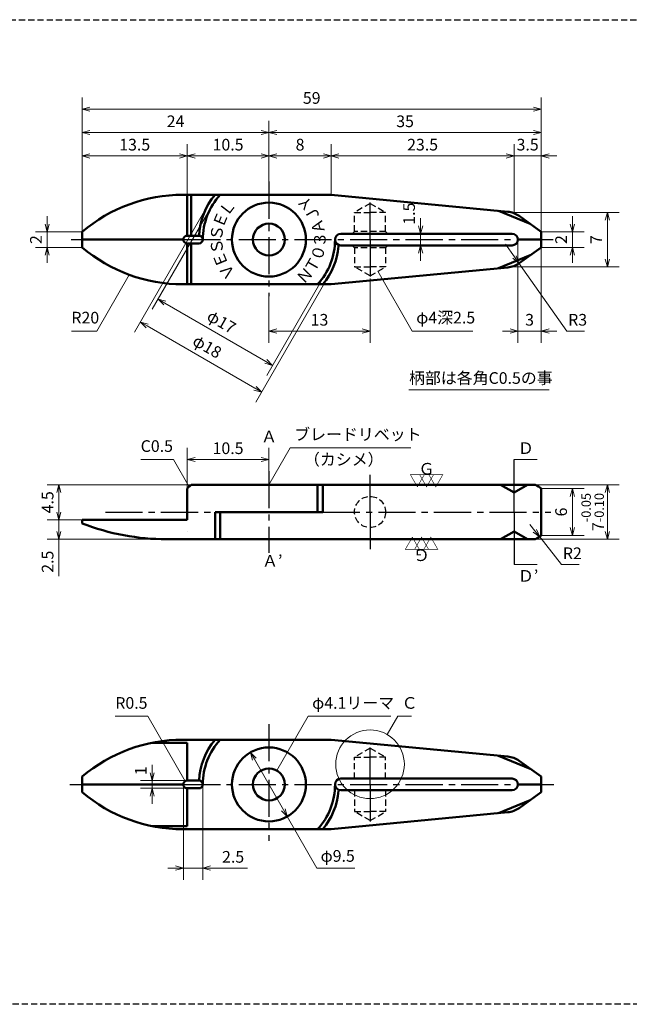
# Model space of a CAD drawing. Units: millimetres. Extents: x 5 to 205, y 17 to 144.
# Drawn here: x 73 to 151, y 17 to 144 of the extents above; entities that cross this region are included whole.
import ezdxf
from ezdxf.enums import TextEntityAlignment as Align

# ---------------------------------------------------------------- set-up
doc = ezdxf.new("R2010")
doc.units = ezdxf.units.MM
doc.header["$LTSCALE"] = 0.25
doc.linetypes.add('CENTER2', pattern=[28.575, 19.05, -3.175, 3.175, -3.175])
doc.linetypes.add('HIDDEN2', pattern=[4.7625, 3.175, -1.5875])
for name, color, linetype, lineweight in [('Center', 4, 'CENTER2', 30), ('Dimension', 3, 'Continuous', 20), ('Hidden', 4, 'HIDDEN2', 30), ('Line', 2, 'Continuous', 50), ('Text', 3, 'Continuous', 20)]:
    doc.layers.add(name, color=color, linetype=linetype, lineweight=lineweight)
doc.layers.get('0').off()
doc.styles.add('Gothic', font='txt')
doc.styles.add('Kanji', font='romans.shx', dxfattribs={"bigfont": 'extfont.shx'})
doc.dimstyles.new('Vessel Engineering Original Dimensions$0', dxfattribs={"dimtxt": 1.5, "dimasz": 1, "dimexe": 1.5, "dimexo": 0, "dimgap": 0.5, "dimtad": 1, "dimdec": 3, "dimdsep": 46, "dimtxsty": 'Gothic', "dimblk": 'OPEN30', "dimcen": 0, "dimclrd": 256, "dimclre": 256, "dimclrt": 256, "dimadec": 3, "dimazin": 2, "dimtfac": 1, "dimtdec": 3, "dimtix": 1, "dimtmove": 1, "dimatfit": 3, "dimldrblk": 'OPEN30', "dimfxl": 1, "dimfrac": 2, "dimlwd": -1, "dimlwe": -1, "dimarcsym": 0})
doc.dimstyles.new('Vessel Engineering Original Dimensions$3', dxfattribs={"dimtxt": 1.5, "dimasz": 1, "dimexe": 1.5, "dimexo": 0, "dimgap": 0.5, "dimtad": 1, "dimtoh": 1, "dimdec": 3, "dimdsep": 46, "dimtxsty": 'Gothic', "dimblk": 'OPEN30', "dimcen": 0, "dimclrd": 256, "dimclre": 256, "dimclrt": 256, "dimadec": 3, "dimazin": 2, "dimtfac": 1, "dimtdec": 3, "dimtmove": 0, "dimatfit": 2, "dimldrblk": 'OPEN30', "dimfxl": 1, "dimfrac": 2, "dimlwd": -1, "dimlwe": -1, "dimarcsym": 0})
doc.dimstyles.new('Vessel Engineering Original Dimensions$4', dxfattribs={"dimtxt": 1.5, "dimasz": 1, "dimexe": 1.5, "dimexo": 0, "dimgap": 0.5, "dimtad": 1, "dimtoh": 1, "dimdec": 3, "dimdsep": 46, "dimtxsty": 'Gothic', "dimblk": 'OPEN30', "dimcen": 0, "dimclrd": 256, "dimclre": 256, "dimclrt": 256, "dimadec": 3, "dimazin": 2, "dimtfac": 1, "dimtdec": 3, "dimtmove": 0, "dimatfit": 2, "dimldrblk": 'OPEN30', "dimfxl": 1, "dimfrac": 2, "dimlwd": -1, "dimlwe": -1, "dimarcsym": 0})
doc.dimstyles.new('Vessel Engineering Original Dimensions$7', dxfattribs={"dimtxt": 1.5, "dimasz": 1, "dimexe": 1.5, "dimexo": 0, "dimgap": 0.5, "dimtad": 1, "dimdec": 3, "dimdsep": 46, "dimtxsty": 'Gothic', "dimblk": 'OPEN30', "dimcen": 0, "dimclrd": 256, "dimclre": 256, "dimclrt": 256, "dimadec": 3, "dimazin": 2, "dimtfac": 1, "dimtdec": 3, "dimtix": 1, "dimtmove": 1, "dimatfit": 3, "dimldrblk": 'OPEN30', "dimfxl": 1, "dimfrac": 2, "dimlwd": -1, "dimlwe": -1, "dimarcsym": 0})

# ---------------------------------------------------------------- blocks, each defined once
blk = doc.blocks.new('_Open30')
at = {"color": 0, "linetype": 'ByBlock', "lineweight": -2}
for p, q in [((-1, 0.27), (0, 0)), ((0, 0), (-1, -0.27)), ((0, 0), (-1, 0))]:
    blk.add_line(p, q, dxfattribs=at)
blk = doc.blocks.new('*D2')
at = {"layer": 'Dimension'}
for p, q in [((97.21, 119.75), (87.74, 103.35)), ((112.79, 110.75), (103.33, 94.35)), ((89.35, 104.15), (103.21, 96.15))]:
    blk.add_line(p, q, dxfattribs=at)
for p, rotation in [((88.49, 104.65), 149.9999999999998), ((104.08, 95.65), 329.9999999999998)]:
    blk.add_blockref('_Open30', p, dxfattribs=dict(at, rotation=rotation))
at = {"layer": 'Dimension', "insert": (96.97, 101.34), "char_height": 1.5, "attachment_point": 5, "rotation": 330, "style": 'Gothic'}
blk.add_mtext('φ18', dxfattribs=at)
blk = doc.blocks.new('*D3')
at = {"layer": 'Dimension'}
for p, q in [((144, 117.25), (144, 118.25)), ((140, 116.25), (145.5, 116.25)), ((144, 116.25), (144, 114.25)), ((140, 114.25), (145.5, 114.25)), ((144, 113.25), (144, 112.25))]:
    blk.add_line(p, q, dxfattribs=at)
for p, rotation in [((144, 116.25), 270), ((144, 114.25), 90)]:
    blk.add_blockref('_Open30', p, dxfattribs=dict(at, rotation=rotation))
at = {"layer": 'Dimension', "insert": (142.75, 115.25), "char_height": 1.5, "attachment_point": 5, "rotation": 90, "style": 'Gothic'}
blk.add_mtext('2', dxfattribs=at)
blk = doc.blocks.new('*D4')
at = {"layer": 'Dimension'}
for p, q in [((136.5, 118.75), (150, 118.75)), ((148.5, 117.75), (148.5, 112.75)), ((136.5, 111.75), (150, 111.75))]:
    blk.add_line(p, q, dxfattribs=at)
for p, rotation in [((148.5, 118.75), 90), ((148.5, 111.75), 270)]:
    blk.add_blockref('_Open30', p, dxfattribs=dict(at, rotation=rotation))
at = {"layer": 'Dimension', "insert": (147.25, 115.25), "char_height": 1.5, "attachment_point": 5, "rotation": 90, "style": 'Gothic'}
blk.add_mtext('7', dxfattribs=at)
blk = doc.blocks.new('*D7')
at = {"layer": 'Dimension'}
for p, q in [((124.5, 117), (124.5, 118)), ((124.5, 116), (124.5, 114.5)), ((124.5, 113.5), (124.5, 112.5))]:
    blk.add_line(p, q, dxfattribs=at)
for p, rotation in [((124.5, 116), 270), ((124.5, 114.5), 90)]:
    blk.add_blockref('_Open30', p, dxfattribs=dict(at, rotation=rotation))
at = {"layer": 'Dimension', "insert": (123.21, 118.58), "char_height": 1.5, "attachment_point": 5, "rotation": 90, "style": 'Gothic'}
blk.add_mtext('1.5', dxfattribs=at)
blk = doc.blocks.new('*D8')
at = {"layer": 'Dimension'}
for p, q in [((76.5, 117.25), (76.5, 118.25)), ((81, 116.25), (75, 116.25)), ((76.5, 116.25), (76.5, 114.25)), ((81, 114.25), (75, 114.25)), ((76.5, 113.25), (76.5, 112.25))]:
    blk.add_line(p, q, dxfattribs=at)
for p, rotation in [((76.5, 116.25), 270), ((76.5, 114.25), 90)]:
    blk.add_blockref('_Open30', p, dxfattribs=dict(at, rotation=rotation))
at = {"layer": 'Dimension', "insert": (75.25, 115.25), "char_height": 1.5, "attachment_point": 5, "rotation": 90, "style": 'Gothic'}
blk.add_mtext('2', dxfattribs=at)
blk = doc.blocks.new('*D9')
at = {"layer": 'Dimension'}
for p, q in [((140, 83.25), (145.5, 83.25)), ((144, 82.25), (144, 78.25)), ((140, 77.25), (145.5, 77.25))]:
    blk.add_line(p, q, dxfattribs=at)
for p, rotation in [((144, 83.25), 90), ((144, 77.25), 270)]:
    blk.add_blockref('_Open30', p, dxfattribs=dict(at, rotation=rotation))
at = {"layer": 'Dimension', "insert": (142.75, 80.25), "char_height": 1.5, "attachment_point": 5, "rotation": 90, "style": 'Gothic'}
blk.add_mtext('6', dxfattribs=at)
blk = doc.blocks.new('*D10')
at = {"layer": 'Dimension'}
for p, q in [((139.23, 83.75), (150, 83.75)), ((148.5, 82.75), (148.5, 77.75)), ((139.23, 76.75), (150, 76.75))]:
    blk.add_line(p, q, dxfattribs=at)
for p, rotation in [((148.5, 83.75), 90), ((148.5, 76.75), 270)]:
    blk.add_blockref('_Open30', p, dxfattribs=dict(at, rotation=rotation))
at = {"layer": 'Dimension', "insert": (146.61, 80.25), "char_height": 1.5, "attachment_point": 5, "rotation": 90, "style": 'Gothic'}
blk.add_mtext('7{\\H1.200000;\\S-0.05^ -0.10;}', dxfattribs=at)
blk = doc.blocks.new('*D11')
at = {"layer": 'Dimension'}
for p, q in [((138.55, 78.63), (139.18, 77.85)), ((139.8, 77.06), (142.62, 73.5)), ((142.62, 73.5), (144.88, 73.5))]:
    blk.add_line(p, q, dxfattribs=at)
at = {"layer": 'Dimension', "rotation": 308.4233828316026}
blk.add_blockref('_Open30', (139.8, 77.06), dxfattribs=at)
at = {"layer": 'Dimension', "insert": (144, 74.75), "char_height": 1.5, "attachment_point": 5, "style": 'Gothic'}
blk.add_mtext('R2', dxfattribs=at)
blk = doc.blocks.new('*D5')
at = {"layer": 'Dimension'}
for p, q in [((97.64, 119.5), (90.01, 106.29)), ((112.36, 111), (104.73, 97.79)), ((91.63, 107.09), (104.62, 99.59))]:
    blk.add_line(p, q, dxfattribs=at)
for p, rotation in [((90.76, 107.59), 149.9999999999998), ((105.48, 99.09), 329.9999999999998)]:
    blk.add_blockref('_Open30', p, dxfattribs=dict(at, rotation=rotation))
at = {"layer": 'Dimension', "insert": (98.81, 104.52), "char_height": 1.5, "attachment_point": 5, "rotation": 330, "style": 'Gothic'}
blk.add_mtext('φ17', dxfattribs=at)
blk = doc.blocks.new('*D15')
at = {"layer": 'Dimension'}
for p, q in [((90, 46.75), (90, 47.75)), ((94.5, 45.75), (88.5, 45.75)), ((90, 45.75), (90, 44.75)), ((94.5, 44.75), (88.5, 44.75)), ((90, 43.75), (90, 42.75))]:
    blk.add_line(p, q, dxfattribs=at)
for p, rotation in [((90, 45.75), 270), ((90, 44.75), 90)]:
    blk.add_blockref('_Open30', p, dxfattribs=dict(at, rotation=rotation))
at = {"layer": 'Dimension', "insert": (88.73, 47), "char_height": 1.5, "attachment_point": 5, "rotation": 90, "style": 'Gothic'}
blk.add_mtext('1', dxfattribs=at)
blk = doc.blocks.new('*D17')
at = {"layer": 'Dimension'}
for p, q in [((135.41, 114.66), (136.57, 113.03)), ((137.14, 112.21), (143.3, 103.5)), ((143.3, 103.5), (145.55, 103.5))]:
    blk.add_line(p, q, dxfattribs=at)
at = {"layer": 'Dimension', "rotation": 305.2707203959056}
blk.add_blockref('_Open30', (137.14, 112.21), dxfattribs=at)
at = {"layer": 'Dimension', "insert": (144.68, 104.75), "char_height": 1.5, "attachment_point": 5, "style": 'Gothic'}
blk.add_mtext('R3', dxfattribs=at)
blk = doc.blocks.new('*D18')
at = {"layer": 'Dimension'}
for p, q in [((94.5, 121), (94.5, 127.5)), ((82, 126), (93.5, 126))]:
    blk.add_line(p, q, dxfattribs=at)
at = {"layer": 'Dimension', "rotation": 180}
blk.add_blockref('_Open30', (81, 126), dxfattribs=at)
at = {"layer": 'Dimension'}
blk.add_blockref('_Open30', (94.5, 126), dxfattribs=at)
at = {"layer": 'Dimension', "insert": (87.75, 127.25), "char_height": 1.5, "attachment_point": 5, "style": 'Gothic'}
blk.add_mtext('13.5', dxfattribs=at)
blk = doc.blocks.new('*D19')
at = {"layer": 'Dimension'}
blk.add_line((95.5, 126), (104, 126), dxfattribs=at)
at = {"layer": 'Dimension', "rotation": 180}
blk.add_blockref('_Open30', (94.5, 126), dxfattribs=at)
at = {"layer": 'Dimension'}
blk.add_blockref('_Open30', (105, 126), dxfattribs=at)
at = {"layer": 'Dimension', "insert": (99.75, 127.25), "char_height": 1.5, "attachment_point": 5, "style": 'Gothic'}
blk.add_mtext('10.5', dxfattribs=at)
blk = doc.blocks.new('*D20')
at = {"layer": 'Dimension'}
for p, q in [((113, 121), (113, 127.5)), ((106, 126), (112, 126))]:
    blk.add_line(p, q, dxfattribs=at)
at = {"layer": 'Dimension', "rotation": 180}
blk.add_blockref('_Open30', (105, 126), dxfattribs=at)
at = {"layer": 'Dimension'}
blk.add_blockref('_Open30', (113, 126), dxfattribs=at)
at = {"layer": 'Dimension', "insert": (109, 127.25), "char_height": 1.5, "attachment_point": 5, "style": 'Gothic'}
blk.add_mtext('8', dxfattribs=at)
blk = doc.blocks.new('*D21')
at = {"layer": 'Dimension'}
for p, q in [((136.5, 118.75), (136.5, 127.5)), ((114, 126), (135.5, 126))]:
    blk.add_line(p, q, dxfattribs=at)
at = {"layer": 'Dimension', "rotation": 180}
blk.add_blockref('_Open30', (113, 126), dxfattribs=at)
at = {"layer": 'Dimension'}
blk.add_blockref('_Open30', (136.5, 126), dxfattribs=at)
at = {"layer": 'Dimension', "insert": (124.75, 127.25), "char_height": 1.5, "attachment_point": 5, "style": 'Gothic'}
blk.add_mtext('23.5', dxfattribs=at)
blk = doc.blocks.new('*D22')
at = {"layer": 'Dimension'}
for p, q in [((135.5, 126), (134.5, 126)), ((136.5, 126), (140, 126)), ((141, 126), (142, 126))]:
    blk.add_line(p, q, dxfattribs=at)
blk.add_blockref('_Open30', (136.5, 126), dxfattribs=at)
at = {"layer": 'Dimension', "rotation": 180}
blk.add_blockref('_Open30', (140, 126), dxfattribs=at)
at = {"layer": 'Dimension', "insert": (138.25, 127.25), "char_height": 1.5, "attachment_point": 5, "style": 'Gothic'}
blk.add_mtext('3.5', dxfattribs=at)
blk = doc.blocks.new('*D23')
at = {"layer": 'Dimension'}
for p, q in [((105, 122.68), (105, 130.5)), ((82, 129), (104, 129))]:
    blk.add_line(p, q, dxfattribs=at)
at = {"layer": 'Dimension', "rotation": 180}
blk.add_blockref('_Open30', (81, 129), dxfattribs=at)
at = {"layer": 'Dimension'}
blk.add_blockref('_Open30', (105, 129), dxfattribs=at)
at = {"layer": 'Dimension', "insert": (93, 130.25), "char_height": 1.5, "attachment_point": 5, "style": 'Gothic'}
blk.add_mtext('24', dxfattribs=at)
blk = doc.blocks.new('*D24')
at = {"layer": 'Dimension'}
blk.add_line((106, 129), (139, 129), dxfattribs=at)
at = {"layer": 'Dimension', "rotation": 180}
blk.add_blockref('_Open30', (105, 129), dxfattribs=at)
at = {"layer": 'Dimension'}
blk.add_blockref('_Open30', (140, 129), dxfattribs=at)
at = {"layer": 'Dimension', "insert": (122.5, 130.25), "char_height": 1.5, "attachment_point": 5, "style": 'Gothic'}
blk.add_mtext('35', dxfattribs=at)
blk = doc.blocks.new('*D25')
at = {"layer": 'Dimension'}
for p, q in [((81, 116.25), (81, 133.5)), ((140, 116.25), (140, 133.5)), ((82, 132), (139, 132))]:
    blk.add_line(p, q, dxfattribs=at)
at = {"layer": 'Dimension', "rotation": 180}
blk.add_blockref('_Open30', (81, 132), dxfattribs=at)
at = {"layer": 'Dimension'}
blk.add_blockref('_Open30', (140, 132), dxfattribs=at)
at = {"layer": 'Dimension', "insert": (110.5, 133.25), "char_height": 1.5, "attachment_point": 5, "style": 'Gothic'}
blk.add_mtext('59', dxfattribs=at)
blk = doc.blocks.new('*D31')
at = {"layer": 'Dimension'}
for p, q in [((118, 110.25), (118, 102)), ((105, 107.96), (105, 102)), ((106, 103.5), (117, 103.5))]:
    blk.add_line(p, q, dxfattribs=at)
at = {"layer": 'Dimension', "rotation": 180}
blk.add_blockref('_Open30', (105, 103.5), dxfattribs=at)
at = {"layer": 'Dimension'}
blk.add_blockref('_Open30', (118, 103.5), dxfattribs=at)
at = {"layer": 'Dimension', "insert": (111.5, 104.75), "char_height": 1.5, "attachment_point": 5, "style": 'Gothic'}
blk.add_mtext('13', dxfattribs=at)
blk = doc.blocks.new('*D32')
at = {"layer": 'Dimension'}
for p, q in [((137, 115.25), (137, 102)), ((140, 114.25), (140, 102)), ((136, 103.5), (135, 103.5)), ((137, 103.5), (140, 103.5)), ((141, 103.5), (142, 103.5))]:
    blk.add_line(p, q, dxfattribs=at)
blk.add_blockref('_Open30', (137, 103.5), dxfattribs=at)
at = {"layer": 'Dimension', "rotation": 180}
blk.add_blockref('_Open30', (140, 103.5), dxfattribs=at)
at = {"layer": 'Dimension', "insert": (138.5, 104.75), "char_height": 1.5, "attachment_point": 5, "style": 'Gothic'}
blk.add_mtext('3', dxfattribs=at)
blk = doc.blocks.new('*D33')
at = {"layer": 'Dimension'}
for p, q in [((103.13, 48.5), (106.87, 42)), ((107.36, 41.13), (111.16, 34.5)), ((111.16, 34.5), (116.03, 34.5))]:
    blk.add_line(p, q, dxfattribs=at)
for p, rotation in [((102.64, 49.37), 119.8245929312028), ((107.36, 41.13), 299.8245929312028)]:
    blk.add_blockref('_Open30', p, dxfattribs=dict(at, rotation=rotation))
at = {"layer": 'Dimension', "insert": (113.84, 35.87), "char_height": 1.5, "attachment_point": 5, "style": 'Gothic'}
blk.add_mtext('φ9.5', dxfattribs=at)
blk = doc.blocks.new('*D34')
at = {"layer": 'Dimension'}
for p, q in [((94, 45.25), (94, 33)), ((96.5, 45.25), (96.5, 33)), ((93, 34.5), (92, 34.5)), ((94, 34.5), (96.5, 34.5)), ((94, 34.5), (96.5, 34.5)), ((102.26, 34.5), (96.5, 34.5)), ((97.5, 34.5), (98.5, 34.5))]:
    blk.add_line(p, q, dxfattribs=at)
blk.add_blockref('_Open30', (94, 34.5), dxfattribs=at)
at = {"layer": 'Dimension', "rotation": 180}
blk.add_blockref('_Open30', (96.5, 34.5), dxfattribs=at)
at = {"layer": 'Dimension', "insert": (100.4, 35.75), "char_height": 1.5, "attachment_point": 5, "style": 'Gothic'}
blk.add_mtext('2.5', dxfattribs=at)
blk = doc.blocks.new('*D40')
at = {"layer": 'Dimension'}
for p, q in [((94.5, 83.25), (94.5, 88.5)), ((105, 85.5), (105, 88.5)), ((95.5, 87), (104, 87))]:
    blk.add_line(p, q, dxfattribs=at)
at = {"layer": 'Dimension', "rotation": 180}
blk.add_blockref('_Open30', (94.5, 87), dxfattribs=at)
at = {"layer": 'Dimension'}
blk.add_blockref('_Open30', (105, 87), dxfattribs=at)
at = {"layer": 'Dimension', "insert": (99.75, 88.25), "char_height": 1.5, "attachment_point": 5, "style": 'Gothic'}
blk.add_mtext('10.5', dxfattribs=at)
blk = doc.blocks.new('*D41')
at = {"layer": 'Dimension'}
for p, q in [((81, 79.25), (76.5, 79.25)), ((78, 77.75), (78, 79.25)), ((91.86, 76.75), (76.5, 76.75)), ((78, 72), (78, 76.75))]:
    blk.add_line(p, q, dxfattribs=at)
at = {"layer": 'Dimension', "rotation": 270}
blk.add_blockref('_Open30', (78, 76.75), dxfattribs=at)
at = {"layer": 'Dimension', "insert": (76.75, 73.86), "char_height": 1.5, "attachment_point": 5, "rotation": 90, "style": 'Gothic'}
blk.add_mtext('2.5', dxfattribs=at)
blk = doc.blocks.new('_None')
blk = doc.blocks.new('*D42')
at = {"layer": 'Dimension'}
for p, q in [((95, 83.75), (76.5, 83.75)), ((78, 80.25), (78, 82.75))]:
    blk.add_line(p, q, dxfattribs=at)
for p, rotation in [((78, 83.75), 90), ((78, 79.25), 270)]:
    blk.add_blockref('_Open30', p, dxfattribs=dict(at, rotation=rotation))
at = {"layer": 'Dimension', "insert": (76.75, 81.5), "char_height": 1.5, "attachment_point": 5, "rotation": 90, "style": 'Gothic'}
blk.add_mtext('4.5', dxfattribs=at)

msp = doc.modelspace()

# ---------------------------------------------------------------- linework, layer by layer
at = {"layer": 'Center'}
for p, q in [((105, 122.695), (105, 107.9624)), ((118, 115.25), (118, 120.25)), ((79.5645, 115.25), (81, 115.25)), ((94, 115.25), (137, 115.25)), ((118, 115.25), (118, 110.25)), ((140, 115.25), (141.5454, 115.25)), ((105, 85.5), (105, 75)), ((118, 80.25), (118, 85.25)), ((83.9793, 80.25), (98.0763, 80.25)), ((111.9237, 80.25), (141.232, 80.25)), ((118, 80.25), (118, 75.25)), ((105, 53), (105, 38)), ((118, 45.25), (118, 50.25)), ((79.401, 45.25), (81, 45.25)), ((94, 45.25), (137, 45.25)), ((118, 45.25), (118, 40.25)), ((140, 45.25), (141.6, 45.25))]:
    msp.add_line(p, q, dxfattribs=at)
at = {"layer": 'Dimension'}
for p, q in [((135.6979, 118.8268), (136.5, 118.75)), ((136.5, 118.75), (137.1557, 118.2817)), ((135.6979, 111.6732), (136.5, 111.75)), ((136.5, 111.75), (137.1557, 112.2183))]:
    msp.add_line(p, q, dxfattribs=at)
at = {"layer": 'Hidden', "color": 2}
msp.add_line((5, 143.5), (205, 143.5), dxfattribs=at)
at = {"layer": 'Hidden'}
for p, q in [((118, 119.9047), (116, 118.75)), ((118, 119.9047), (120, 118.75)), ((116, 116.3), (116, 118.75)), ((116, 118.75), (118, 118.75)), ((120, 118.75), (118, 118.75)), ((120, 116.3), (120, 118.75)), ((116, 116.3), (115.7, 116)), ((120, 116.3), (116, 116.3)), ((120, 116.3), (120.3, 116)), ((116, 114.2), (115.7, 114.5)), ((116, 114.2), (116, 111.75)), ((120, 114.2), (116, 114.2)), ((120, 114.2), (120.3, 114.5)), ((120, 114.2), (120, 111.75)), ((118, 110.5953), (116, 111.75)), ((116, 111.75), (118, 111.75)), ((120, 111.75), (118, 111.75)), ((118, 110.5953), (120, 111.75)), ((118, 49.9047), (116, 48.75)), ((118, 49.9047), (120, 48.75)), ((116, 48.75), (118, 48.75)), ((116, 46), (116, 48.75)), ((120, 48.75), (118, 48.75)), ((120, 46), (120, 48.75)), ((116, 44.5), (116, 41.75)), ((120, 44.5), (120, 41.75)), ((116, 41.75), (118, 41.75)), ((118, 40.5953), (116, 41.75)), ((118, 40.5953), (120, 41.75)), ((120, 41.75), (118, 41.75)), ((205, 17), (5, 17))]:
    msp.add_line(p, q, dxfattribs=at)
at = {"layer": 'Hidden', "linetype": 'HIDDEN2'}
msp.add_circle((118, 80.25), 2, dxfattribs=at)
at = {"layer": 'Line'}
for p, q in [((93.9398, 121), (113, 121)), ((94.5, 115.75), (94.5, 121)), ((95, 115.75), (95, 121)), ((113, 121), (135.6979, 118.8268)), ((134.5, 118.9415), (138.5778, 117.2658)), ((137.1557, 118.2817), (140, 116.25)), ((81, 116.25), (81, 114.25)), ((81, 115.25), (94, 115.25)), ((94, 115.25), (94, 115.25)), ((94, 115.25), (94, 115.25)), ((94.5, 115.75), (96, 115.75)), ((96.5, 115.25), (96.5, 115.25)), ((96.5, 115.25), (96.5, 115.25)), ((113.5, 115.25), (113.5, 115.25)), ((113.5, 115.25), (113.5, 115.25)), ((114.25, 116), (136.25, 116)), ((137, 115.25), (137, 115.25)), ((137, 115.25), (137, 115.25)), ((137, 115.25), (140, 115.25)), ((140, 116.25), (140, 115.25)), ((140, 114.25), (140, 115.25)), ((94.5, 114.75), (96, 114.75)), ((94.5, 114.75), (94.5, 109.5)), ((95, 114.75), (95, 109.5)), ((114.25, 114.5), (136.25, 114.5)), ((137.1557, 112.2183), (140, 114.25)), ((134.5, 111.5585), (138.5778, 113.2342)), ((113, 109.5), (135.6979, 111.6732)), ((93.9398, 109.5), (113, 109.5)), ((95, 83.75), (94.5, 83.25)), ((139.2321, 83.75), (95, 83.75)), ((111.26, 83.75), (111.26, 80.25)), ((111.9237, 83.75), (111.9237, 80.25)), ((136.5, 82.75), (134.7679, 83.75)), ((136.5, 82.75), (138.2321, 83.75)), ((94.5, 83.25), (94.5, 79.25)), ((140, 80.25), (140, 83.25)), ((105, 80.25), (98.0763, 80.25)), ((98.0763, 80.25), (98.0763, 76.75)), ((98.74, 80.25), (98.74, 76.75)), ((105, 80.25), (111.9237, 80.25)), ((140, 77.25), (140, 80.25)), ((94.5, 79.25), (81, 79.25)), ((81, 78.7837), (81, 79.25)), ((94.5, 77.75), (94.5, 77.75)), ((136.5, 77.75), (134.7679, 76.75)), ((136.5, 77.75), (138.2321, 76.75)), ((91.8575, 76.75), (139.2321, 76.75)), ((138.6562, 76.75), (138.7165, 76.75)), ((94.5, 50.6113), (90.0157, 50.6113)), ((93.9398, 51), (113, 51)), ((94.5, 50.6113), (94.5, 45.75)), ((113, 50.9981), (135.6979, 48.8249)), ((134.5, 48.9415), (138.5778, 47.2658)), ((137.1557, 48.2797), (140, 46.2481)), ((81, 46.25), (81, 44.25)), ((94.5, 45.75), (96, 45.75)), ((114.25, 46), (136.25, 46)), ((140, 46.25), (140, 45.25)), ((81, 45.25), (94, 45.25)), ((94, 45.25), (94, 45.25)), ((94, 45.25), (94, 45.25)), ((94.5, 44.75), (96, 44.75)), ((94.5, 44.75), (94.5, 39.8887)), ((96.5, 45.25), (96.5, 45.25)), ((96.5, 45.25), (96.5, 45.25)), ((113.5, 45.25), (113.5, 45.25)), ((113.5, 45.25), (113.5, 45.25)), ((114.25, 44.5), (136.25, 44.5)), ((137, 45.25), (140, 45.25)), ((137.5, 45.25), (137.5, 45.25)), ((137.5, 45.25), (137.5, 45.25)), ((140, 44.25), (140, 45.25)), ((134.5, 41.5585), (138.5778, 43.2342)), ((137.1557, 42.2164), (140, 44.2481)), ((113, 39.4981), (135.6979, 41.6713)), ((94.5, 39.8887), (90.0157, 39.8887)), ((93.9398, 39.5), (113, 39.5))]:
    msp.add_line(p, q, dxfattribs=at)
for centre in [(105, 115.25), (105, 45.25)]:
    msp.add_circle(centre, 4.75, dxfattribs=at)
at = {"layer": 'Line', "linetype": 'ByBlock'}
for centre in [(105, 115.25), (105, 45.25)]:
    msp.add_circle(centre, 2.05, dxfattribs=at)
at = {"layer": 'Line'}
for centre, radius, start, end in [((93.9398, 101), 20, 90, 130.314909), ((135.412, 115.8405), 3, 54.462322, 84.530905), ((94.5, 115.25), 0.5, 90, 270), ((96, 115.25), 0.5, 270, 90), ((114.25, 115.25), 0.75, 90, 180), ((114.25, 115.25), 0.75, 180, 270), ((136.25, 115.25), 0.75, 0, 90), ((136.25, 115.25), 0.75, 270, 360), ((93.9398, 129.5), 20, 229.685091, 270), ((135.412, 114.6595), 3, 275.469095, 305.537678), ((138.5538, 81.8685), 2, 43.688717, 70.176208), ((91.8575, 106.75), 30, 248.782017, 270), ((138.5538, 78.6315), 2, 289.823792, 316.311283), ((93.9398, 31), 20, 90, 130.314909), ((135.412, 45.8385), 3, 54.462322, 84.530905), ((94.5, 45.25), 0.5, 90, 270), ((96, 45.25), 0.5, 270, 90), ((114.25, 45.25), 0.75, 90, 180), ((136.25, 45.25), 0.75, 0, 90), ((114.25, 45.25), 0.75, 180, 270), ((136.25, 45.25), 0.75, 270, 360), ((93.9398, 59.5), 20, 229.685091, 270), ((135.412, 44.6576), 3, 275.469095, 305.537678)]:
    msp.add_arc(centre, radius, start, end, dxfattribs=at)
at = {"layer": 'Line', "linetype": 'ByBlock'}
for centre, radius, start, end in [((105, 115.25), 9, 140.290983, 176.816492), ((105, 115.25), 8.5, 137.431546, 180), ((105, 115.25), 8.5, 317.431546, 0), ((105, 115.25), 9, 320.290983, 354.631795), ((105, 45.25), 9, 140.290983, 176.816492), ((105, 45.25), 8.5, 137.431546, 180), ((105, 45.25), 8.5, 317.431546, 0), ((105, 45.25), 9, 320.290983, 354.631795)]:
    msp.add_arc(centre, radius, start, end, dxfattribs=at)
at = {"layer": 'Text'}
msp.add_line((123, 95.9624), (141, 95.9624), dxfattribs=at)
at = {"layer": 'Text', "color": 3, "lineweight": -2}
for q in [(136.5, 87), (136.5, 73.5)]:
    msp.add_line((136.5, 80.25), q, dxfattribs=at)
at = {"layer": 'Text'}
msp.add_circle((118, 47.8413), 4.4075, dxfattribs=at)

# ---------------------------------------------------------------- texts
at = {"layer": 'Dimension', "char_height": 1.5, "attachment_point": 7, "style": 'Gothic'}
for s, insert in [('R20', (79.6097, 104)), ('φ4深2.5', (123.933, 104)), ('C0.5', (88.5193, 87.5)), ('R0.5', (85.2533, 54.5)), ('φ4.1リーマ', (110.5564, 54.5)), ('Ｃ', (122.059, 54.5))]:
    msp.add_mtext(s, dxfattribs=dict(at, insert=insert))
at = {"layer": 'Text', "style": 'Gothic'}
for s, rotation, p in [('Ｙ', 135, (109.6669, 119.9169)), ('Ｌ', 52.5, (99.6449, 119.3591)), ('Ｊ', 120, (110.6171, 118.493)), ('Ｅ', 67.5, (98.7638, 117.8331)), ('Ａ', 105, (111.265, 116.9287)), ('Ｓ', 82.5, (98.3077, 116.1311)), ('３', 90, (111.547, 115.25)), ('Ｓ', 97.5, (98.3077, 114.3689)), ('０', 75, (111.3239, 113.5555)), ('Ｅ', 112.5, (98.7638, 112.6669)), ('Ｔ', 60, (110.6171, 112.007)), ('Ｖ', 127.5, (99.6449, 111.1409)), ('Ｎ', 45, (109.6007, 110.6493))]:
    msp.add_text(s, height=1.5, rotation=rotation, dxfattribs=at).set_placement(p, align=Align.MIDDLE_CENTER)
at = {"layer": 'Text'}
for s, style, p in [('柄部は各角C0.5の事', 'Gothic', (123, 97.4624)), ('Ａ', 'Gothic', (103.9951, 89.9476)), ('Ｄ', 'Gothic', (136.9998, 88.4559)), ('（カシメ）', 'Gothic', (109.5, 87)), ('Ｇ', 'Kanji', (124.241, 85.8011)), ('▽', 'Kanji', (123.0535, 84.3011)), ('▽', 'Kanji', (124.241, 84.3011)), ('▽', 'Kanji', (125.4285, 84.3011)), ('Ａ’', 'Gothic', (104.1233, 73.9687)), ('Ｄ’', 'Gothic', (136.9998, 72.0387))]:
    msp.add_text(s, height=1.5, dxfattribs=dict(at, style=style)).set_placement(p, align=Align.MIDDLE_LEFT)
at = {"layer": 'Text', "style": 'Kanji'}
for s, p in [('▽', (124.4559, 76.2012)), ('▽', (125.6434, 76.2012)), ('▽', (126.8309, 76.2012)), ('Ｇ', (125.6434, 74.7012))]:
    msp.add_text(s, height=1.5, rotation=180, dxfattribs=at).set_placement(p, align=Align.MIDDLE_LEFT)
at = {"layer": 'Text', "insert": (108.2479, 89), "char_height": 1.5, "attachment_point": 7, "style": 'Gothic'}
msp.add_mtext('ブレードリベット', dxfattribs=at)

# ---------------------------------------------------------------- dimensions: what is measured, and where the dimension line sits
at = {"layer": 'Dimension'}
for base, p1, p2, picture, middle in [((140, 132), (81, 116.25), (140, 116.25), '*D25', (110.5, 133.25)), ((118, 103.5), (105, 107.9624), (118, 110.25), '*D31', (111.5, 104.75)), ((105, 87), (94.5, 83.25), (105, 85.5), '*D40', (99.75, 88.25))]:
    dim = msp.add_linear_dim(base=base, p1=p1, p2=p2, dimstyle='Vessel Engineering Original Dimensions$0', dxfattribs=at)
    dim.commit()
    dim.dimension.update_dxf_attribs({"geometry": picture, "text_midpoint": middle})
for base, p1, p2, override, picture, middle in [((105, 129), (81, 116.25), (105, 122.6808), {"dimse1": 1}, '*D23', (93, 130.25)), ((140, 129), (105, 122.6808), (140, 116.25), {"dimse1": 1, "dimse2": 1}, '*D24', (122.5, 130.25)), ((94.5, 126), (81, 116.25), (94.5, 121), {"dimse1": 1, "dimse2": 0}, '*D18', (87.75, 127.25)), ((105, 126), (94.5, 121), (105, 122.695), {"dimse1": 1, "dimse2": 1}, '*D19', (99.75, 127.25)), ((113, 126), (105, 122.695), (113, 121), {"dimse1": 1, "dimse2": 0}, '*D20', (109, 127.25)), ((136.5, 126), (113, 121), (136.5, 118.75), {"dimse1": 1, "dimse2": 0}, '*D21', (124.75, 127.25)), ((140, 126), (136.5, 118.75), (140, 116.25), {"dimse1": 1, "dimse2": 1}, '*D22', (138.25, 127.25)), ((140, 103.5), (137, 115.25), (140, 114.25), {"dimtix": 0}, '*D32', (138.5, 104.75))]:
    dim = msp.add_linear_dim(base=base, p1=p1, p2=p2, dimstyle='Vessel Engineering Original Dimensions$0', override=override, dxfattribs=at)
    dim.commit()
    dim.dimension.update_dxf_attribs({"geometry": picture, "text_midpoint": middle})
for p1, p2, distance, text, picture, middle in [((97.2058, 119.75), (112.7942, 110.75), -17.4349, 'φ18', '*D2', (96.9685, 101.339)), ((97.6388, 119.5), (112.3612, 111), -13.7574, 'φ17', '*D5', (98.8072, 104.5237))]:
    dim = msp.add_aligned_dim(p1=p1, p2=p2, distance=distance, text=text, dimstyle='Vessel Engineering Original Dimensions$0', dxfattribs=at)
    dim.commit()
    dim.dimension.update_dxf_attribs({"geometry": picture, "text_midpoint": middle})
for base, p1, p2, override, picture, middle in [((124.5, 114.5), (114.25, 116), (114.25, 114.5), {"dimse1": 1, "dimse2": 1}, '*D7', (124.4599, 118.582)), ((78, 79.25), (91.8575, 76.75), (81, 79.25), {"dimblk1": 'Open30', "dimblk2": 'None', "dimsah": 1}, '*D41', (77.5145, 73.8562))]:
    dim = msp.add_linear_dim(base=base, p1=p1, p2=p2, angle=90, dimstyle='Vessel Engineering Original Dimensions$0', override=override, dxfattribs=at)
    dim.commit()
    dim.dimension.update_dxf_attribs({"geometry": picture, "text_midpoint": middle, "dimtype": 160})
for base, p1, p2, picture, middle in [((76.5, 114.25), (81, 116.25), (81, 114.25), '*D8', (75.25, 115.25)), ((148.5, 111.75), (136.5, 118.75), (136.5, 111.75), '*D4', (147.25, 115.25)), ((144, 114.25), (140, 116.25), (140, 114.25), '*D3', (142.75, 115.25)), ((144, 77.25), (140, 83.25), (140, 77.25), '*D9', (142.75, 80.25))]:
    dim = msp.add_linear_dim(base=base, p1=p1, p2=p2, angle=90, dimstyle='Vessel Engineering Original Dimensions$0', dxfattribs=at)
    dim.commit()
    dim.dimension.update_dxf_attribs({"geometry": picture, "text_midpoint": middle})
for center, mpoint, picture, middle in [((135.412, 114.6595), (137.1443, 112.2102), '*D17', (144.6766, 103.5)), ((138.5538, 78.6315), (139.7967, 77.0646), '*D11', (144, 73.5))]:
    dim = msp.add_radius_dim(center=center, mpoint=mpoint, dimstyle='Vessel Engineering Original Dimensions$4', dxfattribs=at)
    dim.commit()
    dim.dimension.update_dxf_attribs({"geometry": picture, "text_midpoint": middle, "dimtype": 164})
for base, p1, p2, override, picture, middle in [((148.5, 76.75), (139.2321, 83.75), (139.2321, 76.75), {"dimgap": 0.5, "dimtol": 1, "dimlim": 0, "dimtp": -0.05, "dimtm": 0.1, "dimtfac": 0.8, "dimtdec": 2, "dimtzin": 0}, '*D10', (146.6122, 80.25)), ((78, 83.75), (81, 79.25), (95, 83.75), {"dimse1": 1, "dimsd1": 0}, '*D42', (76.75, 81.5))]:
    dim = msp.add_linear_dim(base=base, p1=p1, p2=p2, angle=90, dimstyle='Vessel Engineering Original Dimensions$0', override=override, dxfattribs=at)
    dim.commit()
    dim.dimension.update_dxf_attribs({"geometry": picture, "text_midpoint": middle})
dim = msp.add_diameter_dim_2p(p1=(102.6376, 49.3709), p2=(107.3624, 41.1291), dimstyle='Vessel Engineering Original Dimensions$3', override={"dimpost": 'φ<>'}, dxfattribs=at)
dim.commit()
dim.dimension.update_dxf_attribs({"geometry": '*D33', "text_midpoint": (113.8442, 34.5), "dimtype": 163})
dim = msp.add_linear_dim(base=(90, 44.75), p1=(94.5, 45.75), p2=(94.5, 44.75), angle=90, dimstyle='Vessel Engineering Original Dimensions$0', dxfattribs=at)
dim.commit()
dim.dimension.update_dxf_attribs({"geometry": '*D15', "text_midpoint": (89.9837, 47.0031), "dimtype": 160})
dim = msp.add_linear_dim(base=(96.5, 34.5), p1=(94, 45.25), p2=(96.5, 45.25), dimstyle='Vessel Engineering Original Dimensions$0', dxfattribs=at)
dim.commit()
dim.dimension.update_dxf_attribs({"geometry": '*D34', "text_midpoint": (100.4037, 34.4428), "dimtype": 160})

# ---------------------------------------------------------------- leaders
at = {"layer": 'Dimension', "annotation_type": 0, "has_hookline": 1}
for points, hookline_direction, text_width in [([(87.0477, 110.725), (82.8764, 103.5), (82.866, 103.5)], 1, 2.7563), ([(119, 111.1726), (123.4298, 103.5), (123.433, 103.5)], 0, 7.2868), ([(94.75, 83.5), (92.7293, 87), (92.7274, 87)], 1, 3.7081), ([(94.25, 45.683), (89.4482, 54), (89.4462, 54)], 1, 3.6929), ([(106.025, 47.0254), (110.0518, 54), (110.0564, 54)], 0, 10.1269), ([(120.2038, 51.6583), (121.5557, 54), (121.559, 54)], 0, 1.2563)]:
    msp.add_leader(points, dimstyle='Vessel Engineering Original Dimensions$7', override={"dimgap": 0.5, "dimtad": 1}, dxfattribs=dict(at, hookline_direction=hookline_direction, text_width=text_width))
at = {"layer": 'Text', "annotation_type": 0, "has_hookline": 1, "hookline_direction": 0, "text_width": 14.9848}
msp.add_leader([(105, 83.75), (107.7424, 88.5), (107.7479, 88.5)], dimstyle='Vessel Engineering Original Dimensions$7', override={"dimgap": 0.5, "dimtad": 1}, dxfattribs=at)
at = {"layer": 'Text'}
for points in [[(139.4942, 87), (136.5, 87)], [(139.4942, 73.5), (136.5, 73.5)]]:
    msp.add_leader(points, dimstyle='Vessel Engineering Original Dimensions$7', override={"dimgap": 0.5, "dimtad": 1}, dxfattribs=at)

doc.saveas('drawing.dxf')
